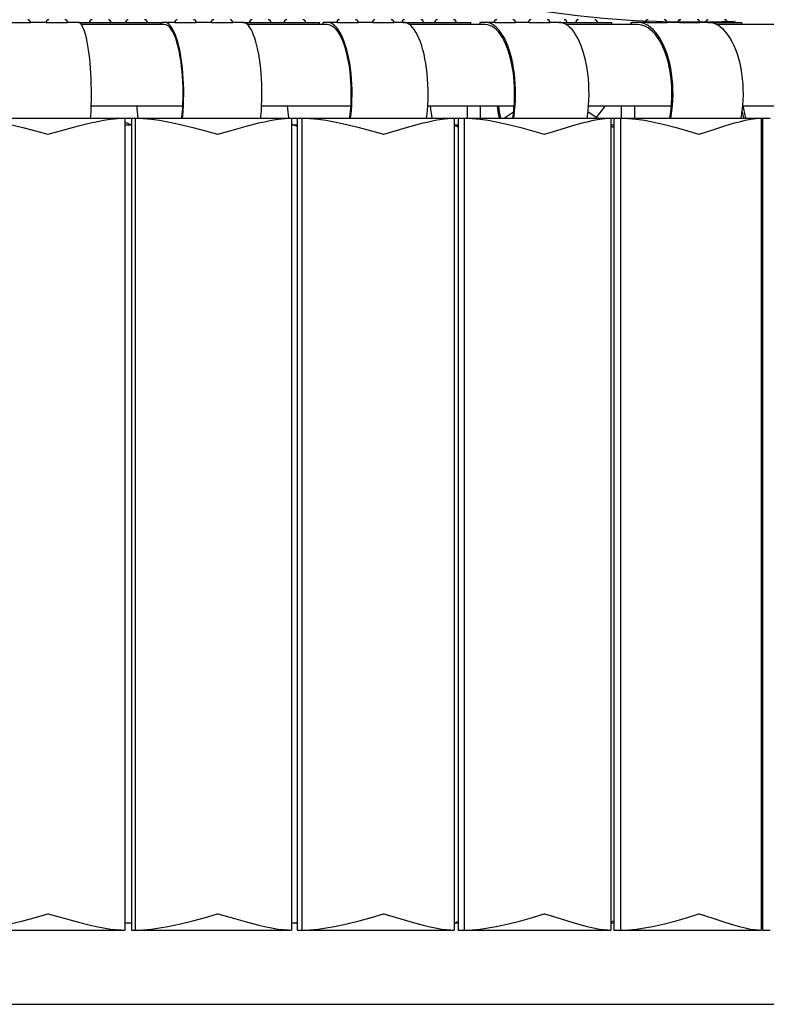
# Model space of a CAD drawing. Units: millimetres. Extents: x 0 to 616, y 0 to 435.
# Drawn here: x 330 to 357, y 282 to 318 of the extents above; entities that cross this region are included whole.
import ezdxf

# ---------------------------------------------------------------- set-up
doc = ezdxf.new("R2010")
doc.units = ezdxf.units.MM
doc.header["$LTSCALE"] = 10
doc.layers.add('S&C_vistas', color=1, linetype='Continuous')

msp = doc.modelspace()

# ---------------------------------------------------------------- linework, layer by layer
at = {"layer": 'S&C_vistas', "color": 7, "linetype": 'Continuous'}
for p, q in [((329.316, 318.371), (330.109, 318.371)), ((330.691, 318.371), (330.109, 318.371)), ((330.691, 318.371), (331.484, 318.371)), ((331.87, 318.371), (331.484, 318.371)), ((331.892, 318.368), (331.926, 318.371)), ((331.926, 318.371), (332.046, 318.371)), ((332.046, 318.371), (332.421, 318.371)), ((332.421, 318.371), (334.712, 318.371)), ((334.712, 318.371), (334.922, 318.371)), ((334.922, 318.291), (334.922, 318.371)), ((334.948, 318.371), (334.96, 318.371)), ((334.948, 318.371), (334.948, 318.291)), ((335.067, 318.371), (334.96, 318.371)), ((335.452, 318.371), (335.067, 318.371)), ((335.452, 318.371), (336.238, 318.371)), ((336.801, 318.371), (336.238, 318.371)), ((336.801, 318.371), (337.586, 318.371)), ((337.957, 318.371), (337.586, 318.371)), ((337.957, 318.371), (338.026, 318.371)), ((338.026, 318.371), (338.421, 318.371)), ((338.421, 318.371), (340.619, 318.371)), ((340.619, 318.371), (340.798, 318.371)), ((340.798, 318.291), (340.798, 318.371)), ((340.921, 318.371), (340.94, 318.371)), ((340.921, 318.371), (340.921, 318.291)), ((341.08, 318.371), (340.94, 318.371)), ((341.454, 318.371), (341.08, 318.371)), ((341.454, 318.371), (342.229, 318.371)), ((342.767, 318.371), (342.229, 318.371)), ((342.767, 318.371), (343.542, 318.371)), ((343.891, 318.371), (343.542, 318.371)), ((343.889, 318.371), (344.152, 318.371)), ((344.152, 318.371), (346.231, 318.371)), ((346.231, 318.371), (346.381, 318.371)), ((346.381, 318.291), (346.381, 318.371)), ((346.72, 318.371), (346.748, 318.371)), ((346.72, 318.371), (346.72, 318.291)), ((346.919, 318.371), (346.748, 318.371)), ((347.28, 318.371), (346.919, 318.371)), ((347.28, 318.371), (348.042, 318.371)), ((348.547, 318.371), (348.042, 318.371)), ((348.547, 318.371), (349.309, 318.371)), ((349.633, 318.371), (349.309, 318.371)), ((349.633, 318.371), (351.48, 318.371)), ((351.48, 318.371), (351.602, 318.371)), ((351.602, 318.291), (351.602, 318.371)), ((352.303, 318.371), (352.343, 318.371)), ((352.303, 318.371), (352.303, 318.291)), ((352.543, 318.371), (352.343, 318.371)), ((352.889, 318.371), (352.543, 318.371)), ((352.889, 318.371), (353.636, 318.371)), ((354.102, 318.371), (353.636, 318.371)), ((354.102, 318.371), (354.848, 318.371)), ((355.141, 318.371), (354.848, 318.371)), ((355.141, 318.371), (356.303, 318.371)), ((356.303, 318.371), (356.4, 318.371)), ((356.4, 318.291), (356.4, 318.371)), ((335.067, 318.291), (331.991, 318.291)), ((335.067, 318.291), (335.064, 318.291)), ((341.08, 318.291), (338.13, 318.291)), ((341.08, 318.291), (341.075, 318.291)), ((346.919, 318.291), (344.116, 318.291)), ((346.919, 318.291), (346.914, 318.291)), ((352.543, 318.291), (349.907, 318.291)), ((352.543, 318.291), (352.537, 318.291)), ((357.907, 318.291), (355.463, 318.291)), ((332.356, 315.291), (335.742, 315.291)), ((338.653, 315.291), (341.954, 315.291)), ((344.795, 315.291), (347.987, 315.291)), ((346.244, 315.291), (346.244, 314.834)), ((346.744, 314.834), (346.744, 315.291)), ((347.965, 315.058), (347.633, 314.834)), ((351.055, 314.834), (350.715, 315.064)), ((350.736, 315.291), (353.798, 315.291)), ((351.027, 314.853), (351.362, 315.291)), ((351.944, 315.291), (351.944, 314.834)), ((352.444, 314.834), (352.444, 315.291)), ((356.437, 315.291), (359.346, 315.291)), ((327.701, 314.834), (333.595, 314.834)), ((332.333, 314.834), (333.595, 314.834)), ((333.595, 314.834), (333.849, 314.834)), ((333.595, 314.834), (333.595, 284.834)), ((333.849, 314.834), (333.983, 314.834)), ((333.849, 314.834), (333.849, 284.834)), ((333.849, 314.834), (333.983, 314.834)), ((333.983, 314.834), (335.708, 314.834)), ((333.983, 314.834), (333.983, 284.834)), ((333.983, 314.834), (339.762, 314.834)), ((338.621, 314.834), (339.762, 314.834)), ((339.762, 314.834), (339.967, 314.834)), ((339.762, 314.834), (339.762, 284.834)), ((339.967, 314.834), (340.141, 314.834)), ((339.967, 314.834), (339.967, 284.834)), ((339.967, 314.834), (340.141, 314.834)), ((340.141, 314.834), (341.91, 314.834)), ((340.141, 314.834), (340.141, 284.834)), ((340.141, 314.834), (345.765, 314.834)), ((344.752, 314.834), (345.765, 314.834)), ((345.765, 314.834), (345.92, 314.834)), ((345.765, 314.834), (345.765, 284.834)), ((345.92, 314.834), (346.133, 314.834)), ((345.92, 314.834), (345.92, 284.834)), ((345.92, 314.834), (346.133, 314.834)), ((346.133, 314.834), (347.933, 314.834)), ((346.133, 314.834), (346.133, 284.834)), ((346.133, 314.834), (351.562, 314.834)), ((350.684, 314.834), (351.562, 314.834)), ((351.562, 314.834), (351.665, 314.834)), ((351.562, 314.834), (351.562, 284.834)), ((351.665, 314.834), (351.915, 314.834)), ((351.665, 314.834), (351.665, 284.834)), ((351.665, 314.834), (351.915, 314.834)), ((351.915, 314.834), (353.735, 314.834)), ((351.915, 314.834), (351.915, 284.834)), ((351.915, 314.834), (357.111, 314.834)), ((356.376, 314.834), (357.111, 314.834)), ((357.111, 314.834), (357.162, 314.834)), ((357.111, 314.834), (357.111, 284.834)), ((357.162, 314.834), (357.448, 314.834)), ((357.162, 314.834), (357.162, 284.834)), ((357.162, 314.834), (357.448, 314.834)), ((333.849, 314.571), (333.595, 314.679)), ((333.849, 314.578), (333.595, 314.578)), ((333.831, 314.578), (333.849, 314.571)), ((339.967, 314.541), (339.762, 314.616)), ((339.967, 314.578), (339.762, 314.578)), ((339.864, 314.578), (339.967, 314.541)), ((345.92, 314.578), (345.765, 314.578)), ((345.92, 314.518), (345.765, 314.568)), ((345.765, 314.568), (345.92, 314.518)), ((351.665, 314.578), (351.562, 314.578)), ((351.665, 314.5), (351.562, 314.53)), ((351.562, 314.53), (351.665, 314.5)), ((357.162, 314.578), (357.111, 314.578)), ((357.162, 314.485), (357.111, 314.498)), ((357.111, 314.498), (357.162, 314.485)), ((333.849, 285.091), (333.595, 285.091)), ((333.831, 285.091), (333.849, 285.098)), ((339.967, 285.091), (339.762, 285.091)), ((339.864, 285.091), (339.967, 285.128)), ((345.765, 285.101), (345.92, 285.151)), ((345.92, 285.091), (345.765, 285.091)), ((351.562, 285.139), (351.665, 285.169)), ((351.665, 285.091), (351.562, 285.091)), ((357.111, 285.171), (357.162, 285.184)), ((357.162, 285.091), (357.111, 285.091)), ((327.701, 284.834), (333.595, 284.834)), ((333.849, 284.834), (333.983, 284.834)), ((333.983, 284.834), (339.762, 284.834)), ((339.967, 284.834), (340.141, 284.834)), ((340.141, 284.834), (345.765, 284.834)), ((345.92, 284.834), (346.133, 284.834)), ((346.133, 284.834), (351.562, 284.834)), ((351.665, 284.834), (351.915, 284.834)), ((351.915, 284.834), (357.111, 284.834)), ((357.162, 284.834), (357.448, 284.834)), ((241.344, 282.091), (391.344, 282.091))]:
    msp.add_line(p, q, dxfattribs=at)
at = {"layer": 'S&C_vistas', "color": 7, "linetype": 'Continuous', "flags": 128}
for points in [[(332.332, 314.834), (332.338, 314.91), (332.348, 315.101), (332.356, 315.296), (332.361, 315.493), (332.363, 315.692), (332.362, 315.89), (332.359, 316.089), (332.352, 316.285), (332.343, 316.478), (332.331, 316.667), (332.317, 316.85), (332.3, 317.027), (332.281, 317.197), (332.259, 317.358), (332.235, 317.511), (332.209, 317.653), (332.18, 317.784), (332.151, 317.903), (332.119, 318.01), (332.086, 318.104), (332.052, 318.185), (332.017, 318.251), (331.981, 318.303), (331.944, 318.341), (331.907, 318.363), (331.87, 318.371)], [(335.731, 314.834), (335.738, 314.91), (335.753, 315.101), (335.764, 315.296), (335.771, 315.493), (335.774, 315.692), (335.773, 315.89), (335.768, 316.089), (335.759, 316.285), (335.746, 316.478), (335.729, 316.667), (335.708, 316.85), (335.684, 317.027), (335.656, 317.197), (335.625, 317.358), (335.59, 317.511), (335.553, 317.653), (335.512, 317.784), (335.47, 317.903), (335.425, 318.01), (335.377, 318.104), (335.328, 318.185), (335.278, 318.251), (335.226, 318.303), (335.174, 318.341), (335.121, 318.363), (335.067, 318.371)], [(338.62, 314.834), (338.628, 314.91), (338.643, 315.101), (338.654, 315.296), (338.661, 315.493), (338.664, 315.692), (338.663, 315.89), (338.658, 316.089), (338.649, 316.285), (338.636, 316.478), (338.619, 316.667), (338.598, 316.85), (338.573, 317.027), (338.546, 317.197), (338.514, 317.358), (338.48, 317.511), (338.442, 317.653), (338.402, 317.784), (338.359, 317.903), (338.314, 318.01), (338.267, 318.104), (338.218, 318.185), (338.167, 318.251), (338.116, 318.303), (338.063, 318.341), (338.01, 318.363), (337.957, 318.371)], [(341.94, 314.834), (341.949, 314.91), (341.969, 315.101), (341.983, 315.296), (341.992, 315.493), (341.996, 315.692), (341.995, 315.89), (341.988, 316.089), (341.976, 316.285), (341.96, 316.478), (341.938, 316.667), (341.911, 316.85), (341.879, 317.027), (341.843, 317.197), (341.802, 317.358), (341.758, 317.511), (341.709, 317.653), (341.657, 317.784), (341.601, 317.903), (341.543, 318.01), (341.482, 318.104), (341.418, 318.185), (341.353, 318.251), (341.286, 318.303), (341.218, 318.341), (341.149, 318.363), (341.08, 318.371)], [(344.751, 314.834), (344.761, 314.91), (344.781, 315.101), (344.795, 315.296), (344.804, 315.493), (344.808, 315.692), (344.807, 315.89), (344.8, 316.089), (344.788, 316.285), (344.771, 316.478), (344.749, 316.667), (344.723, 316.85), (344.691, 317.027), (344.655, 317.197), (344.614, 317.358), (344.57, 317.511), (344.521, 317.653), (344.469, 317.784), (344.413, 317.903), (344.355, 318.01), (344.294, 318.104), (344.23, 318.185), (344.165, 318.251), (344.098, 318.303), (344.03, 318.341), (343.961, 318.363), (343.891, 318.371)], [(347.969, 314.834), (347.981, 314.91), (348.005, 315.101), (348.022, 315.296), (348.033, 315.493), (348.038, 315.692), (348.037, 315.89), (348.029, 316.089), (348.014, 316.285), (347.993, 316.478), (347.967, 316.667), (347.934, 316.85), (347.895, 317.027), (347.851, 317.197), (347.801, 317.358), (347.747, 317.511), (347.687, 317.653), (347.624, 317.784), (347.556, 317.903), (347.484, 318.01), (347.41, 318.104), (347.332, 318.185), (347.252, 318.251), (347.171, 318.303), (347.087, 318.341), (347.003, 318.363), (346.919, 318.371)], [(350.683, 314.834), (350.695, 314.91), (350.719, 315.101), (350.737, 315.296), (350.748, 315.493), (350.753, 315.692), (350.751, 315.89), (350.743, 316.089), (350.729, 316.285), (350.708, 316.478), (350.681, 316.667), (350.648, 316.85), (350.61, 317.027), (350.566, 317.197), (350.516, 317.358), (350.461, 317.511), (350.402, 317.653), (350.338, 317.784), (350.27, 317.903), (350.199, 318.01), (350.124, 318.104), (350.047, 318.185), (349.967, 318.251), (349.885, 318.303), (349.802, 318.341), (349.718, 318.363), (349.633, 318.371)], [(353.777, 314.834), (353.791, 314.91), (353.819, 315.101), (353.839, 315.296), (353.852, 315.493), (353.858, 315.692), (353.856, 315.89), (353.847, 316.089), (353.83, 316.285), (353.805, 316.478), (353.774, 316.667), (353.735, 316.85), (353.69, 317.027), (353.638, 317.197), (353.58, 317.358), (353.516, 317.511), (353.446, 317.653), (353.371, 317.784), (353.292, 317.903), (353.208, 318.01), (353.12, 318.104), (353.029, 318.185), (352.935, 318.251), (352.839, 318.303), (352.741, 318.341), (352.643, 318.363), (352.543, 318.371)], [(356.375, 314.834), (356.389, 314.91), (356.417, 315.101), (356.437, 315.296), (356.45, 315.493), (356.456, 315.692), (356.454, 315.89), (356.445, 316.089), (356.428, 316.285), (356.403, 316.478), (356.372, 316.667), (356.333, 316.85), (356.288, 317.027), (356.236, 317.197), (356.178, 317.358), (356.114, 317.511), (356.044, 317.653), (355.969, 317.784), (355.89, 317.903), (355.806, 318.01), (355.718, 318.104), (355.627, 318.185), (355.533, 318.251), (355.437, 318.303), (355.339, 318.341), (355.241, 318.363), (355.141, 318.371)], [(335.708, 314.834), (335.723, 314.993), (335.736, 315.185), (335.746, 315.38), (335.751, 315.577), (335.753, 315.776), (335.75, 315.974), (335.743, 316.171), (335.732, 316.365), (335.717, 316.555), (335.698, 316.741), (335.675, 316.92), (335.649, 317.092), (335.619, 317.257), (335.585, 317.411), (335.549, 317.556), (335.509, 317.69), (335.467, 317.812), (335.423, 317.921), (335.376, 318.018), (335.327, 318.1), (335.277, 318.168), (335.226, 318.221), (335.173, 318.26), (335.12, 318.283), (335.067, 318.291)], [(341.91, 314.834), (341.929, 314.993), (341.947, 315.185), (341.959, 315.38), (341.967, 315.577), (341.968, 315.776), (341.965, 315.974), (341.956, 316.171), (341.941, 316.365), (341.922, 316.555), (341.897, 316.741), (341.868, 316.92), (341.833, 317.092), (341.794, 317.257), (341.751, 317.411), (341.704, 317.556), (341.653, 317.69), (341.598, 317.812), (341.54, 317.921), (341.48, 318.018), (341.417, 318.1), (341.352, 318.168), (341.285, 318.221), (341.217, 318.26), (341.149, 318.283), (341.08, 318.291)], [(347.933, 314.834), (347.957, 314.993), (347.978, 315.185), (347.993, 315.38), (348.002, 315.577), (348.004, 315.776), (348, 315.974), (347.989, 316.171), (347.971, 316.365), (347.947, 316.555), (347.917, 316.741), (347.881, 316.92), (347.839, 317.092), (347.792, 317.257), (347.739, 317.411), (347.681, 317.556), (347.619, 317.69), (347.552, 317.812), (347.481, 317.921), (347.407, 318.018), (347.331, 318.1), (347.251, 318.168), (347.17, 318.221), (347.087, 318.26), (347.003, 318.283), (346.919, 318.291)], [(353.734, 314.834), (353.762, 314.993), (353.787, 315.185), (353.805, 315.38), (353.815, 315.577), (353.818, 315.776), (353.813, 315.974), (353.8, 316.171), (353.779, 316.365), (353.751, 316.555), (353.716, 316.741), (353.673, 316.92), (353.624, 317.092), (353.568, 317.257), (353.506, 317.411), (353.438, 317.556), (353.365, 317.69), (353.287, 317.812), (353.204, 317.921), (353.117, 318.018), (353.027, 318.1), (352.934, 318.168), (352.838, 318.221), (352.741, 318.26), (352.642, 318.283), (352.543, 318.291)], [(356.478, 314.834), (356.458, 314.91), (356.416, 315.098)], [(327.701, 314.834), (327.996, 314.824), (328.293, 314.797), (328.594, 314.755), (328.895, 314.702), (329.361, 314.603), (329.826, 314.49), (330.292, 314.365), (330.755, 314.236), (330.761, 314.234)], [(330.761, 314.234), (330.766, 314.236), (330.991, 314.3), (331.438, 314.425), (331.883, 314.545), (332.324, 314.654), (332.542, 314.702), (332.81, 314.754), (333.074, 314.796), (333.466, 314.832), (333.595, 314.834)], [(333.983, 314.834), (334.282, 314.824), (334.582, 314.797), (334.884, 314.755), (335.186, 314.702), (335.651, 314.603), (336.113, 314.49), (336.574, 314.365), (337.029, 314.236), (337.034, 314.234)], [(337.034, 314.234), (337.039, 314.236), (337.26, 314.3), (337.696, 314.425), (338.127, 314.545), (338.552, 314.654), (338.762, 314.702), (339.018, 314.754), (339.269, 314.796), (339.641, 314.832), (339.762, 314.834)], [(340.141, 314.834), (340.441, 314.824), (340.742, 314.797), (341.044, 314.755), (341.344, 314.702), (341.806, 314.603), (342.261, 314.49), (342.713, 314.365), (343.157, 314.236), (343.162, 314.234)], [(343.162, 314.234), (343.167, 314.236), (343.382, 314.3), (343.804, 314.425), (344.218, 314.545), (344.625, 314.654), (344.824, 314.702), (345.067, 314.754), (345.304, 314.796), (345.652, 314.832), (345.765, 314.834)], [(346.133, 314.834), (346.432, 314.824), (346.731, 314.797), (347.03, 314.755), (347.327, 314.702), (347.781, 314.603), (348.227, 314.49), (348.668, 314.365), (349.098, 314.236), (349.103, 314.234)], [(349.103, 314.234), (349.107, 314.236), (349.314, 314.3), (349.719, 314.425), (350.114, 314.545), (350.499, 314.654), (350.687, 314.702), (350.914, 314.754), (351.135, 314.796), (351.458, 314.832), (351.562, 314.834)], [(351.915, 314.834), (352.212, 314.824), (352.507, 314.797), (352.802, 314.755), (353.093, 314.702), (353.537, 314.603), (353.97, 314.49), (354.395, 314.365), (354.808, 314.236), (354.813, 314.234)], [(354.813, 314.234), (354.818, 314.236), (355.015, 314.3), (355.4, 314.425), (355.773, 314.545), (356.134, 314.654), (356.309, 314.702), (356.519, 314.754), (356.723, 314.796), (357.017, 314.832), (357.111, 314.834)], [(327.701, 284.834), (327.996, 284.845), (328.293, 284.872), (328.594, 284.914), (328.895, 284.967), (329.361, 285.066), (329.826, 285.179), (330.292, 285.304), (330.755, 285.433), (330.761, 285.434)], [(330.761, 285.434), (330.766, 285.433), (330.991, 285.369), (331.438, 285.244), (331.883, 285.124), (332.324, 285.015), (332.542, 284.967), (332.81, 284.915), (333.074, 284.873), (333.466, 284.837), (333.595, 284.834)], [(333.983, 284.834), (334.282, 284.845), (334.582, 284.872), (334.884, 284.914), (335.186, 284.967), (335.651, 285.066), (336.113, 285.179), (336.574, 285.304), (337.029, 285.433), (337.034, 285.434)], [(337.034, 285.434), (337.039, 285.433), (337.26, 285.369), (337.696, 285.244), (338.127, 285.124), (338.552, 285.015), (338.762, 284.967), (339.018, 284.915), (339.269, 284.873), (339.641, 284.837), (339.762, 284.834)], [(340.141, 284.834), (340.441, 284.845), (340.742, 284.872), (341.044, 284.914), (341.344, 284.967), (341.806, 285.066), (342.261, 285.179), (342.713, 285.304), (343.157, 285.433), (343.162, 285.434)], [(343.162, 285.434), (343.167, 285.433), (343.382, 285.369), (343.804, 285.244), (344.218, 285.124), (344.625, 285.015), (344.824, 284.967), (345.067, 284.915), (345.304, 284.873), (345.652, 284.837), (345.765, 284.834)], [(346.133, 284.834), (346.432, 284.845), (346.731, 284.872), (347.03, 284.914), (347.327, 284.967), (347.781, 285.066), (348.227, 285.179), (348.668, 285.304), (349.098, 285.433), (349.103, 285.434)], [(349.103, 285.434), (349.107, 285.433), (349.314, 285.369), (349.719, 285.244), (350.114, 285.124), (350.499, 285.015), (350.687, 284.967), (350.914, 284.915), (351.135, 284.873), (351.458, 284.837), (351.562, 284.834)], [(351.915, 284.834), (352.212, 284.845), (352.507, 284.872), (352.802, 284.914), (353.093, 284.967), (353.537, 285.066), (353.97, 285.179), (354.395, 285.304), (354.808, 285.433), (354.813, 285.434)], [(354.813, 285.434), (354.818, 285.433), (355.015, 285.369), (355.4, 285.244), (355.773, 285.124), (356.134, 285.015), (356.309, 284.967), (356.519, 284.915), (356.723, 284.873), (357.017, 284.837), (357.111, 284.834)]]:
    msp.add_lwpolyline(points, dxfattribs=at)
at = {"layer": 'S&C_vistas', "color": 7, "linetype": 'Continuous'}
for centre, radius, start, end in [((354.639, 357.069), 38.683, 180.5744, 272.2525), ((330.009, 318.371), 0.1, 0, 90), ((330.784, 318.371), 0.1, 90, 180), ((331.384, 318.371), 0.1, 0, 90), ((332.39, 318.371), 0.1, 90, 180), ((332.99, 318.371), 0.1, 0, 90), ((333.726, 318.371), 0.1, 90, 180), ((334.326, 318.371), 0.1, 0, 90), ((335.538, 318.371), 0.1, 90, 180), ((336.138, 318.371), 0.1, 0, 90), ((336.886, 318.371), 0.1, 90, 180), ((337.486, 318.371), 0.1, 0, 90), ((338.298, 318.371), 0.1, 90, 180), ((338.898, 318.371), 0.1, 0, 90), ((339.58, 318.371), 0.1, 90, 180), ((340.18, 318.371), 0.1, 0, 90), ((341.529, 318.371), 0.1, 90, 180), ((342.129, 318.371), 0.1, 0, 90), ((342.842, 318.371), 0.1, 90, 180), ((343.442, 318.371), 0.1, 0, 90), ((343.935, 318.371), 0.1, 90, 180), ((344.535, 318.371), 0.1, 0, 90), ((345.148, 318.371), 0.1, 90, 180), ((345.748, 318.371), 0.1, 0, 90), ((347.342, 318.371), 0.1, 90, 180), ((347.942, 318.371), 0.1, 0, 90), ((348.609, 318.371), 0.1, 90, 180), ((349.209, 318.371), 0.1, 0, 90), ((349.235, 318.371), 0.1, 90, 97.2943), ((349.835, 318.371), 0.1, 0, 90), ((350.363, 318.371), 0.1, 90, 180), ((350.963, 318.371), 0.1, 0, 90), ((352.936, 318.371), 0.1, 90, 180), ((353.536, 318.371), 0.1, 0, 90), ((354.131, 318.371), 0.1, 90, 180), ((354.148, 318.371), 0.1, 90, 180), ((354.748, 318.371), 0.1, 0, 90), ((355.161, 318.371), 0.1, 90, 180), ((355.761, 318.371), 0.1, 0, 90), ((341.756, 315.699), 7.727, 183.032, 186.4272), ((345.379, 315.703), 5.79, 184.0805, 188.6248), ((349.565, 315.707), 4.698, 185.0799, 190.6994), ((351.466, 315.709), 4.132, 185.8152, 192.224), ((351.393, 315.711), 4.012, 186.0178, 192.6251), ((359.645, 315.721), 3.228, 187.6642, 195.946)]:
    msp.add_arc(centre, radius, start, end, dxfattribs=at)

doc.saveas('drawing.dxf')
